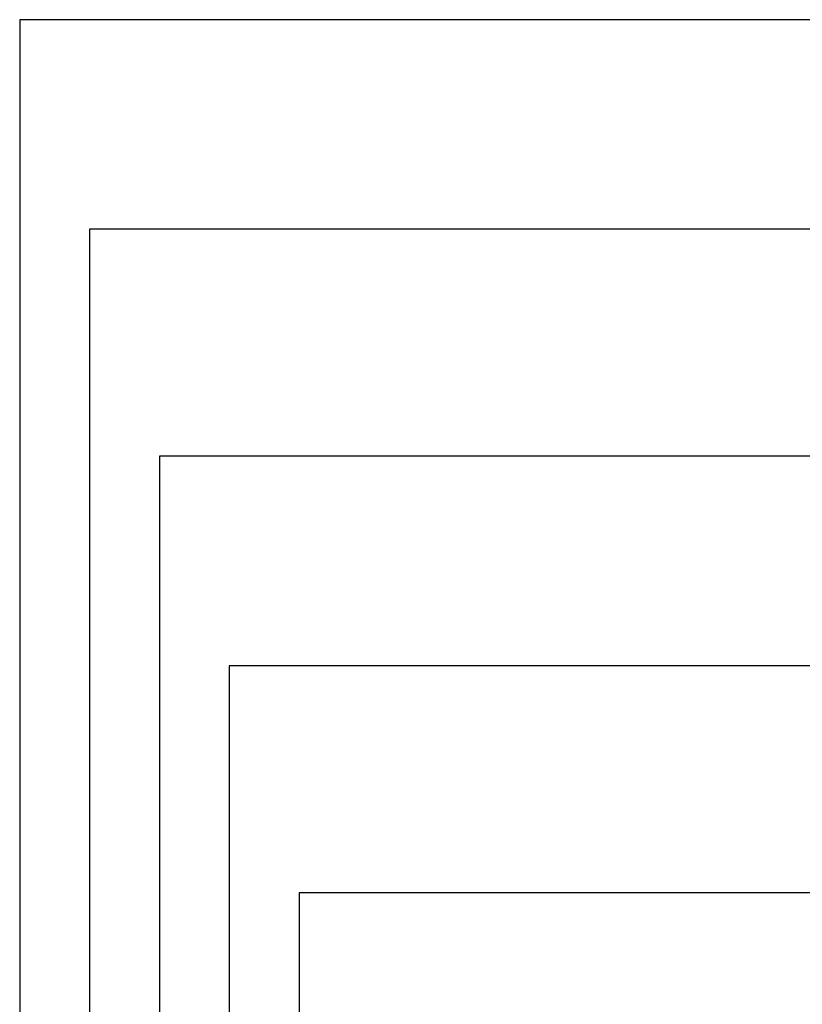
# Model space of a CAD drawing. Units: inches. Extents: x 7.6 to 34.4, y 13.4 to 33.2.
# Drawn here: x 8.9 to 11.7, y 29.3 to 32.8 of the extents above; entities that cross this region are included whole.
import ezdxf

# ---------------------------------------------------------------- set-up
doc = ezdxf.new("R2010")
doc.units = ezdxf.units.IN
doc.header["$MEASUREMENT"] = 0

msp = doc.modelspace()

# ---------------------------------------------------------------- linework, layer by layer
for p, q in [((12.8125, 32.8125), (8.875, 32.8125)), ((8.875, 32.8125), (8.875, 23)), ((12.8125, 32.0625), (9.125, 32.0625)), ((9.125, 32.0625), (9.125, 23.25)), ((12.8125, 31.25), (9.375, 31.25)), ((9.375, 31.25), (9.375, 23.5)), ((12.8125, 30.5), (9.625, 30.5)), ((9.625, 30.5), (9.625, 23.75)), ((12.8125, 29.6875), (9.875, 29.6875)), ((9.875, 29.6875), (9.875, 24))]:
    msp.add_line(p, q)

doc.saveas('drawing.dxf')
